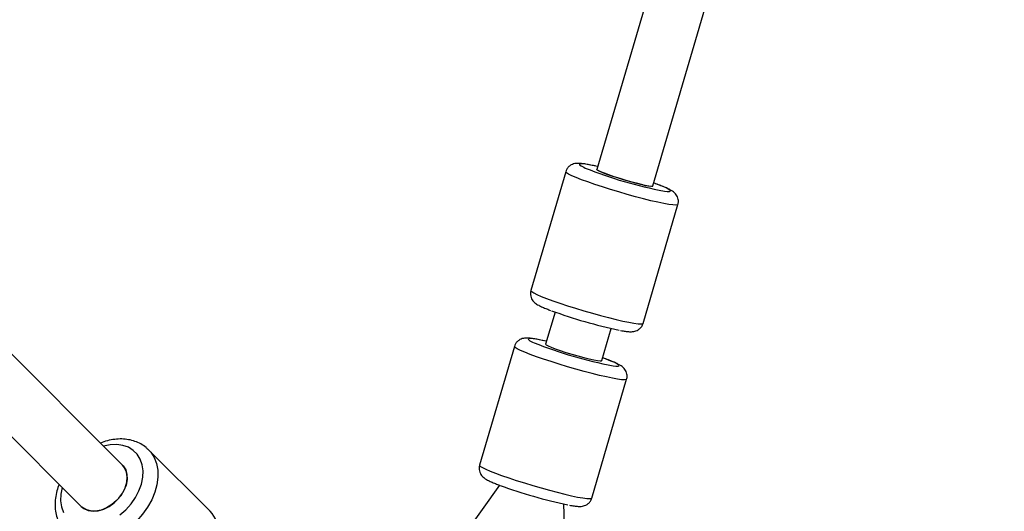
# Model space of a CAD drawing. Units: millimetres. Extents: x -4793 to 5207, y -5000 to 5000.
# Drawn here: x 2220 to 2489, y -2042 to -1908 of the extents above; entities that cross this region are included whole.
import ezdxf

# ---------------------------------------------------------------- set-up
doc = ezdxf.new("R2010")
doc.units = ezdxf.units.MM

msp = doc.modelspace()

# ---------------------------------------------------------------- linework, layer by layer
at = {"color": 7, "linetype": 'Continuous', "lineweight": 25}
for p, q in [((2543.45, -1383.13), (2377.52, -1948.76)), ((2392.87, -1953.27), (2559.12, -1386.58)), ((2247.68, -2029.72), (2130.73, -1912.78)), ((2119.04, -1923.72), (2236.36, -2041.04)), ((2377.75, -1948), (2377.21, -1947.88)), ((2369, -1949.38), (2359.46, -1981.91)), ((2390.17, -1990.92), (2399.71, -1958.39)), ((2366.07, -1987.8), (2363.49, -1996.6)), ((2378.84, -2001.1), (2381.42, -1992.3)), ((2363.71, -1995.83), (2363.18, -1995.71)), ((2354.97, -1997.21), (2345.43, -2029.74)), ((2376.14, -2038.75), (2385.68, -2006.22)), ((2254.72, -2025.46), (2254.82, -2025.55)), ((2271.63, -2042.36), (2254.82, -2025.55)), ((2350.86, -2035.23), (2327.92, -2067.41)), ((2369.79, -2082.56), (2368.51, -2040.38))]:
    msp.add_line(p, q, dxfattribs=at)
at = {"color": 8, "linetype": 'Continuous', "lineweight": 25, "flags": 128}
for points in [[(2377.21, -1947.88), (2375.74, -1947.57), (2374.53, -1947.36), (2373.61, -1947.25), (2373.01, -1947.24), (2372.74, -1947.33), (2372.8, -1947.53), (2373.21, -1947.82), (2373.94, -1948.19), (2374.36, -1948.38)], [(2399.71, -1958.39), (2399.59, -1958.49), (2399.12, -1958.55), (2398.33, -1958.5), (2397.22, -1958.35), (2395.83, -1958.09), (2394.18, -1957.75), (2392.31, -1957.32), (2390.27, -1956.81), (2388.09, -1956.24), (2385.83, -1955.61), (2383.53, -1954.94), (2381.26, -1954.26), (2379.05, -1953.56), (2376.96, -1952.87), (2375.04, -1952.2), (2373.32, -1951.58), (2371.85, -1951), (2370.66, -1950.49), (2369.78, -1950.05), (2369.22, -1949.7), (2369, -1949.44), (2369, -1949.38)], [(2396, -1954.69), (2396.78, -1954.79), (2397.39, -1954.79), (2397.66, -1954.7), (2397.59, -1954.51), (2397.19, -1954.22), (2396.45, -1953.84), (2395.41, -1953.39), (2394.09, -1952.87), (2393.19, -1952.53)], [(2359.46, -1981.91), (2359.46, -1981.97), (2359.68, -1982.22), (2360.24, -1982.57), (2361.12, -1983.01), (2362.31, -1983.52), (2363.78, -1984.1), (2365.5, -1984.73), (2367.42, -1985.4), (2369.51, -1986.09), (2371.72, -1986.78), (2373.99, -1987.47), (2376.29, -1988.13), (2378.55, -1988.76), (2380.73, -1989.33), (2382.77, -1989.84), (2384.64, -1990.27), (2386.29, -1990.62), (2387.68, -1990.87), (2388.79, -1991.02), (2389.58, -1991.07), (2390.04, -1991.02), (2390.17, -1990.92)], [(2363.18, -1995.71), (2361.71, -1995.4), (2360.5, -1995.19), (2359.58, -1995.08), (2358.98, -1995.07), (2358.7, -1995.16), (2358.77, -1995.36), (2359.18, -1995.65), (2359.91, -1996.02), (2360.33, -1996.21)], [(2385.68, -2006.22), (2385.55, -2006.32), (2385.09, -2006.38), (2384.3, -2006.33), (2383.19, -2006.18), (2381.8, -2005.93), (2380.15, -2005.58), (2378.28, -2005.15), (2376.24, -2004.64), (2374.06, -2004.07), (2371.8, -2003.44), (2369.5, -2002.78), (2367.22, -2002.09), (2365.02, -2001.39), (2362.93, -2000.7), (2361.01, -2000.04), (2359.29, -1999.41), (2357.82, -1998.83), (2356.63, -1998.32), (2355.75, -1997.88), (2355.19, -1997.53), (2354.97, -1997.27), (2354.97, -1997.21)], [(2381.96, -2002.52), (2382.75, -2002.62), (2383.36, -2002.63), (2383.63, -2002.53), (2383.56, -2002.34), (2383.15, -2002.05), (2382.42, -2001.67), (2381.38, -2001.22), (2380.06, -2000.7), (2379.15, -2000.37)], [(2254.82, -2025.55), (2255.39, -2026.18), (2256.33, -2027.63), (2256.99, -2029.28), (2257.34, -2031.11), (2257.39, -2033.06), (2257.12, -2035.09), (2256.56, -2037.17), (2255.7, -2039.24), (2254.56, -2041.25), (2253.18, -2043.17), (2251.59, -2044.95), (2249.81, -2046.54), (2247.89, -2047.92), (2245.88, -2049.06), (2243.81, -2049.92), (2241.73, -2050.48), (2239.7, -2050.75), (2237.75, -2050.7), (2235.92, -2050.35), (2234.27, -2049.69), (2232.82, -2048.75), (2232.17, -2048.16)], [(2246.99, -2043.37), (2248.59, -2041.95), (2250.01, -2040.35), (2251.22, -2038.61), (2252.17, -2036.78), (2252.85, -2034.92), (2253.23, -2033.06), (2253.31, -2031.28), (2253.08, -2029.6), (2252.54, -2028.08), (2251.72, -2026.76), (2250.64, -2025.68), (2249.32, -2024.85), (2247.8, -2024.32), (2246.12, -2024.09), (2244.33, -2024.17), (2242.5, -2024.54)], [(2345.43, -2029.74), (2345.43, -2029.8), (2345.65, -2030.06), (2346.21, -2030.41), (2347.09, -2030.84), (2348.28, -2031.36), (2349.75, -2031.93), (2351.46, -2032.56), (2353.39, -2033.23), (2355.48, -2033.92), (2357.68, -2034.61), (2359.96, -2035.3), (2362.25, -2035.97), (2364.52, -2036.59), (2366.69, -2037.17), (2368.74, -2037.68), (2370.61, -2038.11), (2372.26, -2038.45), (2373.65, -2038.7), (2374.76, -2038.86), (2375.55, -2038.9), (2376.01, -2038.85), (2376.14, -2038.75)], [(2231.18, -2035.86), (2230.81, -2037.69), (2230.73, -2039.48), (2230.96, -2041.16), (2231.49, -2042.68)], [(2249, -2064.99), (2249.64, -2065.56), (2251.09, -2066.51), (2252.74, -2067.16), (2254.56, -2067.52), (2256.51, -2067.57), (2258.55, -2067.3), (2260.63, -2066.73), (2262.69, -2065.87), (2264.71, -2064.74), (2266.63, -2063.36), (2268.4, -2061.76), (2270, -2059.99), (2271.38, -2058.07), (2272.51, -2056.05), (2273.37, -2053.99), (2273.94, -2051.91), (2274.21, -2049.87), (2274.16, -2047.92), (2273.8, -2046.1), (2273.15, -2044.45), (2272.2, -2043), (2271.63, -2042.36)]]:
    msp.add_lwpolyline(points, dxfattribs=at)
at = {"color": 7, "linetype": 'Continuous', "lineweight": 25, "flags": 128}
for points in [[(2377.52, -1948.76), (2377.52, -1948.77), (2377.68, -1948.96), (2378.2, -1949.24), (2379.04, -1949.61), (2380.17, -1950.04), (2381.54, -1950.52), (2383.07, -1951.02), (2384.71, -1951.52), (2386.37, -1952), (2387.97, -1952.43), (2389.44, -1952.8), (2390.72, -1953.08), (2391.74, -1953.26), (2392.45, -1953.34), (2392.82, -1953.32), (2392.87, -1953.27)], [(2390.11, -1952.95), (2388.73, -1952.62), (2387.18, -1952.22), (2385.54, -1951.77), (2383.88, -1951.27), (2382.29, -1950.77), (2380.83, -1950.28), (2379.57, -1949.82), (2378.58, -1949.42), (2377.9, -1949.09), (2377.56, -1948.85), (2377.52, -1948.76)], [(2377.52, -1948.76), (2377.52, -1948.77), (2377.68, -1948.96), (2378.2, -1949.24), (2379.04, -1949.61), (2380.17, -1950.04), (2381.54, -1950.52), (2383.07, -1951.02), (2384.71, -1951.52), (2386.37, -1952), (2387.97, -1952.43), (2389.44, -1952.8), (2390.72, -1953.08), (2391.74, -1953.26), (2392.45, -1953.34), (2392.82, -1953.32), (2392.87, -1953.27)], [(2363.49, -1996.6), (2363.49, -1996.61), (2363.65, -1996.79), (2364.17, -1997.08), (2365.01, -1997.44), (2366.14, -1997.87), (2367.5, -1998.35), (2369.04, -1998.85), (2370.68, -1999.35), (2372.33, -1999.83), (2373.94, -2000.26), (2375.41, -2000.63), (2376.69, -2000.91), (2377.71, -2001.1), (2378.42, -2001.18), (2378.79, -2001.15), (2378.84, -2001.1)], [(2236.36, -2041.04), (2237.09, -2041.61), (2238.26, -2042.13), (2239.61, -2042.33), (2241.06, -2042.2), (2242.57, -2041.76), (2244.04, -2041.02), (2245.43, -2040.01), (2246.65, -2038.79), (2247.66, -2037.4), (2248.4, -2035.93), (2248.84, -2034.42), (2248.97, -2032.97), (2248.77, -2031.62), (2248.25, -2030.45), (2247.68, -2029.72)], [(2236.36, -2041.04), (2237.09, -2041.61), (2238.26, -2042.13), (2239.61, -2042.33), (2241.06, -2042.2), (2242.57, -2041.76), (2244.04, -2041.02), (2245.43, -2040.01), (2246.65, -2038.79), (2247.66, -2037.4), (2248.4, -2035.93), (2248.84, -2034.42), (2248.97, -2032.97), (2248.77, -2031.62), (2248.25, -2030.45), (2247.68, -2029.72)], [(2247.68, -2029.72), (2247.89, -2029.95), (2248.55, -2031.01), (2248.91, -2032.27), (2248.95, -2033.68), (2248.66, -2035.17), (2248.06, -2036.67), (2247.18, -2038.11), (2246.06, -2039.42)], [(2246.06, -2039.42), (2244.75, -2040.54), (2243.31, -2041.42), (2241.81, -2042.02), (2240.32, -2042.31), (2238.91, -2042.27), (2237.65, -2041.91), (2236.59, -2041.25), (2236.36, -2041.04)]]:
    msp.add_lwpolyline(points, dxfattribs=at)
at = {"color": 7, "linetype": 'Continuous', "lineweight": 25}
msp.add_circle((206.64, 0), 5000, dxfattribs=at)
for centre, radius, start, end in [((2416.77, -1843.24), 113.37, 248.0323, 259.4422), ((2392.16, -1947.37), 5.94, 249.8336, 276.9209), ((2410.72, -1863.63), 131.95, 249.767, 258.1338), ((2402.74, -1891.07), 113.37, 248.0323, 259.4422), ((2396.69, -1911.46), 131.95, 249.767, 258.1338)]:
    msp.add_arc(centre, radius, start, end, dxfattribs=at)
for points, knots in [([(2377.02, -1947.82), (2376.75, -1947.76), (2375.96, -1947.59), (2374.79, -1947.36), (2373.57, -1947.17), (2372.65, -1947.09), (2371.89, -1947.1), (2371.18, -1947.23), (2370.49, -1947.5), (2369.82, -1947.98), (2369.27, -1948.63), (2369.1, -1949.15), (2369.03, -1949.38)], [0, 0, 0, 0, 0.0793595, 0.2341834, 0.3926964, 0.5632093, 0.6752644, 0.7434989, 0.8081985, 0.8748693, 0.9448759, 1, 1, 1, 1]), ([(2399.67, -1958.38), (2399.73, -1958.23), (2399.88, -1957.79), (2399.83, -1957.04), (2399.6, -1956.28), (2399.25, -1955.67), (2398.85, -1955.22), (2398.44, -1954.87), (2397.95, -1954.54), (2397.28, -1954.18), (2396.34, -1953.74), (2395.08, -1953.22), (2394.09, -1952.84), (2393.45, -1952.62), (2393.39, -1952.59)], [0, 0, 0, 0, 0.035406, 0.102487, 0.161761, 0.217389, 0.273165, 0.334652, 0.412546, 0.532084, 0.685554, 0.830082, 0.982285, 1, 1, 1, 1]), ([(2359.49, -1981.91), (2359.46, -1981.98), (2359.31, -1982.34), (2359.32, -1983.02), (2359.49, -1983.83), (2359.82, -1984.48), (2360.21, -1984.97), (2360.61, -1985.34), (2361.07, -1985.67), (2361.7, -1986.03), (2362.59, -1986.45), (2363.68, -1986.91), (2364.51, -1987.23), (2364.87, -1987.37)], [0, 0, 0, 0, 0.017023, 0.093998, 0.160929, 0.222828, 0.283546, 0.348678, 0.427713, 0.542016, 0.718865, 0.879283, 1, 1, 1, 1]), ([(2384.03, -1992.86), (2384.25, -1992.9), (2384.95, -1993.03), (2385.92, -1993.16), (2386.76, -1993.22), (2387.54, -1993.16), (2388.19, -1993.01), (2388.88, -1992.68), (2389.53, -1992.13), (2389.99, -1991.51), (2390.1, -1991.06), (2390.13, -1990.91)], [0, 0, 0, 0, 0.096043, 0.296877, 0.519708, 0.621924, 0.701613, 0.782777, 0.867423, 0.955819, 1, 1, 1, 1]), ([(2362.99, -1995.65), (2362.72, -1995.59), (2361.93, -1995.42), (2360.76, -1995.2), (2359.54, -1995.01), (2358.61, -1994.92), (2357.85, -1994.93), (2357.15, -1995.06), (2356.46, -1995.33), (2355.79, -1995.82), (2355.24, -1996.46), (2355.07, -1996.98), (2355, -1997.21)], [0, 0, 0, 0, 0.0793595, 0.2341834, 0.3926964, 0.5632093, 0.6752644, 0.7434989, 0.8081985, 0.8748693, 0.9448759, 1, 1, 1, 1]), ([(2385.64, -2006.22), (2385.69, -2006.06), (2385.84, -2005.62), (2385.8, -2004.87), (2385.57, -2004.11), (2385.22, -2003.5), (2384.82, -2003.05), (2384.41, -2002.7), (2383.92, -2002.37), (2383.25, -2002.01), (2382.31, -2001.57), (2381.05, -2001.05), (2380.05, -2000.67), (2379.42, -2000.45), (2379.35, -2000.42)], [0, 0, 0, 0, 0.035406, 0.102487, 0.161761, 0.217389, 0.273165, 0.334652, 0.412546, 0.532084, 0.685554, 0.830082, 0.982285, 1, 1, 1, 1]), ([(2254.68, -2025.47), (2254.5, -2025.28), (2253.92, -2024.68), (2252.7, -2023.9), (2251.1, -2023.16), (2249.34, -2022.71), (2247.48, -2022.52), (2245.53, -2022.62), (2243.56, -2022.98), (2242.26, -2023.44), (2241.62, -2023.67)], [0, 0, 0, 0, 0.058718, 0.190298, 0.321813, 0.454487, 0.589161, 0.726112, 0.865075, 1, 1, 1, 1]), ([(2345.45, -2029.75), (2345.43, -2029.81), (2345.28, -2030.17), (2345.28, -2030.86), (2345.46, -2031.67), (2345.78, -2032.31), (2346.17, -2032.8), (2346.58, -2033.17), (2347.04, -2033.5), (2347.67, -2033.86), (2348.55, -2034.28), (2349.64, -2034.75), (2350.48, -2035.06), (2350.84, -2035.2)], [0, 0, 0, 0, 0.017023, 0.093998, 0.160929, 0.222828, 0.283546, 0.348678, 0.427713, 0.542016, 0.718865, 0.879283, 1, 1, 1, 1]), ([(2230.31, -2034.99), (2230.1, -2035.57), (2229.64, -2036.83), (2229.27, -2038.8), (2229.15, -2040.83), (2229.36, -2042.79), (2229.86, -2044.63), (2230.66, -2046.27), (2231.45, -2047.45), (2232.04, -2047.99), (2232.19, -2048.13)], [0, 0, 0, 0, 0.122101, 0.264214, 0.406009, 0.546675, 0.685293, 0.821228, 0.954487, 1, 1, 1, 1]), ([(2370, -2040.69), (2370.22, -2040.73), (2370.92, -2040.87), (2371.88, -2040.99), (2372.73, -2041.05), (2373.51, -2040.99), (2374.16, -2040.84), (2374.85, -2040.52), (2375.5, -2039.96), (2375.95, -2039.34), (2376.06, -2038.89), (2376.1, -2038.74)], [0, 0, 0, 0, 0.0960435, 0.2968773, 0.5197077, 0.6219236, 0.7016126, 0.782777, 0.8674234, 0.9558193, 1, 1, 1, 1])]:
    msp.add_open_spline(points, degree=3, knots=knots, dxfattribs=at)

doc.saveas('drawing.dxf')
